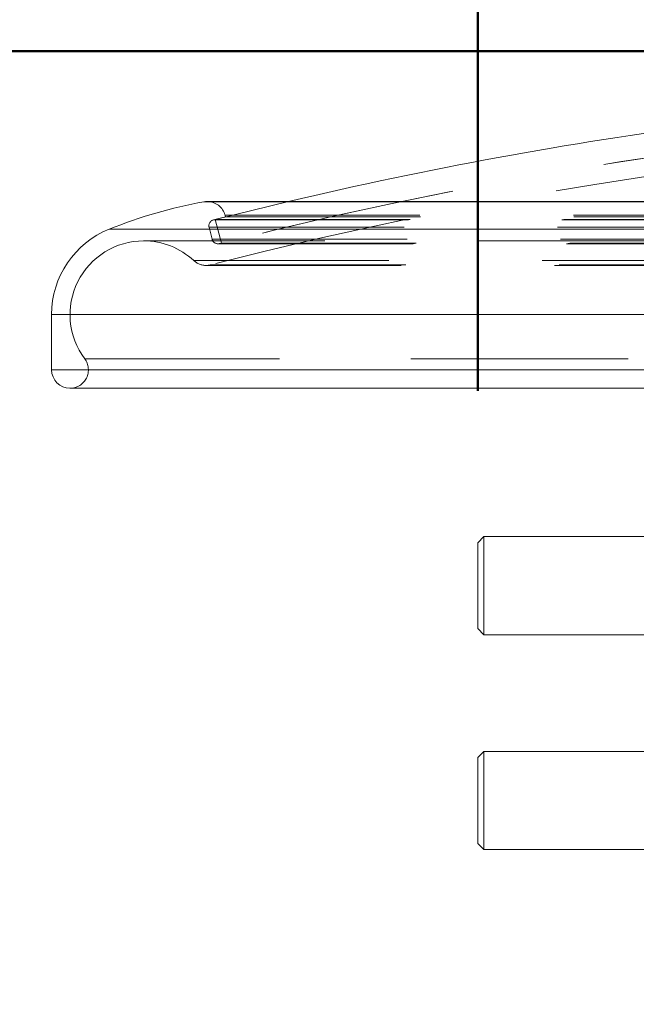
# Model space of a CAD drawing. Units: millimetres. Extents: x 0 to 42, y 0 to 29.8.
# Drawn here: x 9.3 to 9.7, y 9.3 to 9.9 of the extents above; entities that cross this region are included whole.
import ezdxf

# ---------------------------------------------------------------- set-up
doc = ezdxf.new("R2010")
doc.units = ezdxf.units.MM
doc.linetypes.add('HIDDEN', pattern=[0.1905, 0.127, -0.0635])
doc.layers.add('LE_NORM', color=179, linetype='Continuous', lineweight=50)
doc.styles.add('SLDTEXTSTYLE0', font='TXT', dxfattribs={"width": 0.605})
doc.dimstyles.new('SLDDIMSTYLE1', dxfattribs={"dimtxt": 0.35, "dimasz": 0.3, "dimexe": 0, "dimexo": 0.0625, "dimgap": 0.0875, "dimtad": 1, "dimdec": 0, "dimlfac": 25, "dimrnd": 1e-09, "dimzin": 12, "dimdsep": 46, "dimtxsty": 'SLDTEXTSTYLE0', "dimsah": 1, "dimcen": 0.09, "dimadec": 0, "dimazin": 3, "dimtfac": 1, "dimtmove": 0, "dimatfit": 0, "dimfxl": 0, "dimfrac": 2, "dimtolj": 1, "dimtzin": 12, "dimarcsym": 0})
doc.dimstyles.new('SLDDIMSTYLE2', dxfattribs={"dimtxt": 0.35, "dimasz": 0.3, "dimexe": 0, "dimexo": 0.0625, "dimgap": 0.0875, "dimtad": 1, "dimdec": 0, "dimlfac": 25, "dimrnd": 1e-09, "dimzin": 12, "dimdsep": 46, "dimtxsty": 'SLDTEXTSTYLE0', "dimsah": 1, "dimcen": 0.09, "dimadec": 0, "dimazin": 3, "dimtfac": 1, "dimtofl": 0, "dimtmove": 0, "dimatfit": 3, "dimfxl": 0, "dimfrac": 2, "dimtolj": 1, "dimtzin": 12, "dimarcsym": 0})

# ---------------------------------------------------------------- blocks, each defined once
blk = doc.blocks.new('_D_3')
at = {"layer": 'LE_NORM', "color": 7}
for p, q in [((9.98375, 9.91105), (7.24132, 9.91105)), ((7.34038, 9.91105), (7.34038, 8.65071))]:
    blk.add_line(p, q, dxfattribs=at)
for points in [[(7.34038, 9.91105), (7.24038, 9.61105), (7.44038, 9.61105)], [(7.34038, 8.65071), (7.44038, 8.95071), (7.24038, 8.95071)]]:
    blk.add_solid(points, dxfattribs=at)
at = {"layer": 'LE_NORM', "color": 7, "insert": (6.8892, 9.06164), "char_height": 0.35, "attachment_point": 1, "rotation": 90, "style": 'SLDTEXTSTYLE0'}
blk.add_mtext('32', dxfattribs=at)
blk = doc.blocks.new('_D_4')
at = {"layer": 'LE_NORM', "color": 7}
for p, q in [((9.28175, 9.69139), (8.28728, 9.69139)), ((8.38634, 8.65071), (8.38634, 9.69139))]:
    blk.add_line(p, q, dxfattribs=at)
for points in [[(8.38634, 9.69139), (8.28634, 9.39139), (8.48634, 9.39139)], [(8.38634, 8.65071), (8.48634, 8.95071), (8.28634, 8.95071)]]:
    blk.add_solid(points, dxfattribs=at)
at = {"layer": 'LE_NORM', "color": 7, "insert": (7.93517, 8.95181), "char_height": 0.35, "attachment_point": 1, "rotation": 90, "style": 'SLDTEXTSTYLE0'}
blk.add_mtext('26', dxfattribs=at)
blk = doc.blocks.new('_D_7')
at = {"layer": 'LE_NORM'}
for p, q in [((9.64652, 9.68977), (9.64652, 10.3274)), ((9.76012, 9.7031), (9.76012, 10.3274)), ((9.64652, 10.22834), (6.90111, 10.22834)), ((9.64652, 10.22834), (9.76012, 10.22834)), ((9.76012, 10.22834), (10.36012, 10.22834))]:
    blk.add_line(p, q, dxfattribs=at)
for points in [[(9.64652, 10.22834), (9.34652, 10.32834), (9.34652, 10.12834)], [(9.76012, 10.22834), (10.06012, 10.12834), (10.06012, 10.32834)]]:
    blk.add_solid(points, dxfattribs=at)
at = {"layer": 'LE_NORM', "char_height": 0.35, "attachment_point": 1, "style": 'SLDTEXTSTYLE0'}
for s, insert in [('Spanruimte', (7.22972, 10.67951)), ('3', (6.90111, 10.67951))]:
    blk.add_mtext(s, dxfattribs=dict(at, insert=insert))

msp = doc.modelspace()

# ---------------------------------------------------------------- linework, layer by layer
at = {"color": 8, "linetype": 'Continuous', "lineweight": 18}
for p, q in [((9.46804, 9.8129), (10.86958, 9.8129)), ((9.40643, 9.79506), (10.93119, 9.79506)), ((9.36881, 9.73939), (10.93821, 9.73939)), ((9.36881, 9.70339), (10.96881, 9.70339))]:
    msp.add_line(p, q, dxfattribs=at)
at = {"color": 7, "linetype": 'HIDDEN', "lineweight": 18}
for p, q in [((10.86958, 9.8129), (9.46804, 9.8129)), ((9.52323, 9.81309), (9.4755, 9.80141)), ((9.48208, 9.8031), (9.47433, 9.80112)), ((9.47433, 9.80112), (10.86311, 9.80112)), ((9.4755, 9.80141), (10.86213, 9.80141)), ((9.4755, 9.80141), (9.47944, 9.7859)), ((9.48184, 9.80407), (10.85561, 9.80407)), ((9.48184, 9.80407), (9.48208, 9.8031)), ((9.48208, 9.8031), (10.85554, 9.8031)), ((10.93119, 9.79506), (9.40643, 9.79506)), ((9.47145, 9.79625), (10.86617, 9.79625)), ((9.47145, 9.79625), (9.47343, 9.7885)), ((10.90881, 9.78739), (9.42881, 9.78739)), ((9.47343, 9.7885), (10.86419, 9.7885)), ((9.47731, 9.78549), (10.86031, 9.78549)), ((9.4783, 9.78561), (10.85915, 9.78561)), ((9.47944, 9.7859), (10.85819, 9.7859)), ((9.46145, 9.77459), (10.876, 9.77459)), ((9.4696, 9.77139), (10.86802, 9.77139)), ((9.4726, 9.77177), (10.86502, 9.77177)), ((9.36881, 9.73939), (10.96881, 9.73939)), ((9.39041, 9.71059), (9.95682, 9.71059)), ((9.95685, 9.71059), (9.39041, 9.71059)), ((10.96881, 9.70339), (9.36881, 9.70339))]:
    msp.add_line(p, q, dxfattribs=at)
at = {"color": 7, "linetype": 'Continuous', "lineweight": 18}
for p, q in [((10.86741, 9.81309), (9.47021, 9.81309)), ((9.36881, 9.73939), (9.36881, 9.70339)), ((9.38081, 9.69139), (10.95681, 9.69139)), ((9.65052, 9.59471), (9.64652, 9.59071)), ((9.76012, 9.59471), (9.65052, 9.59471)), ((9.65052, 9.59471), (9.65052, 9.53071)), ((9.64652, 9.53471), (9.64652, 9.59071)), ((9.64652, 9.53471), (9.65052, 9.53071)), ((9.65052, 9.53071), (9.76012, 9.53071)), ((9.65052, 9.45471), (9.64652, 9.45071)), ((9.76012, 9.45471), (9.65052, 9.45471)), ((9.65052, 9.45471), (9.65052, 9.39071)), ((9.64652, 9.39471), (9.64652, 9.45071)), ((9.64652, 9.39471), (9.65052, 9.39071)), ((9.65052, 9.39071), (9.76012, 9.39071))]:
    msp.add_line(p, q, dxfattribs=at)
for centre, radius, start, end in [((10.16881, 7.07209), 2.816, 91.89367, 103.2532), ((9.52579, 9.49815), 0.32, 100.39663, 111.90079), ((9.47021, 9.80109), 0.012, 90, 100.39663), ((9.42881, 9.73939), 0.06, 111.90079, 180), ((9.38081, 9.70339), 0.012, 180, 270)]:
    msp.add_arc(centre, radius, start, end, dxfattribs=at)
at = {"color": 7, "linetype": 'HIDDEN', "lineweight": 18}
for centre, radius, start, end in [((10.16881, 7.07209), 2.8, 91.8007, 104.27717), ((10.16881, 7.07209), 2.8, 91.80102, 104.25309), ((10.16881, 7.07209), 2.788, 92.45391, 104.46077), ((9.47021, 9.80109), 0.012, 14.3589, 90), ((9.47533, 9.79724), 0.004, 104.3589, 194.3589), ((9.42881, 9.73939), 0.048, 90, 216.8699), ((9.42881, 9.73939), 0.048, 47.16657, 90), ((9.47731, 9.78949), 0.004, 194.3589, 270), ((9.47731, 9.78949), 0.004, 270, 284.27717), ((9.4696, 9.78339), 0.012, 227.16657, 270), ((9.4696, 9.78339), 0.012, 270, 284.46077), ((9.38081, 9.70339), 0.012, 270, 36.8699)]:
    msp.add_arc(centre, radius, start, end, dxfattribs=at)

# ---------------------------------------------------------------- dimensions: what is measured, and where the dimension line sits
at = {"layer": 'LE_NORM'}
dim = msp.add_linear_dim(base=(9.76012, 10.22834), p1=(9.64652, 9.59071), p2=(9.76012, 9.60404), text='<> Spanruimte', dimstyle='SLDDIMSTYLE1', dxfattribs=at)
dim.commit()
dim.dimension.update_dxf_attribs({"geometry": '_D_7', "text_midpoint": (8.07385, 10.22834), "dimtype": 160})
at = {"layer": 'LE_NORM', "color": 7}
for base, p1, p2, picture, middle in [((7.34038, 8.65071), (10.08281, 9.91105), (3.36852, 8.65071), '_D_3', (7.34038, 9.28088)), ((8.38634, 9.69139), (3.36852, 8.65071), (9.38081, 9.69139), '_D_4', (8.38634, 9.17105))]:
    dim = msp.add_linear_dim(base=base, p1=p1, p2=p2, angle=90, dimstyle='SLDDIMSTYLE2', dxfattribs=at)
    dim.commit()
    dim.dimension.update_dxf_attribs({"geometry": picture, "text_midpoint": middle, "dimtype": 160})

doc.saveas('drawing.dxf')
